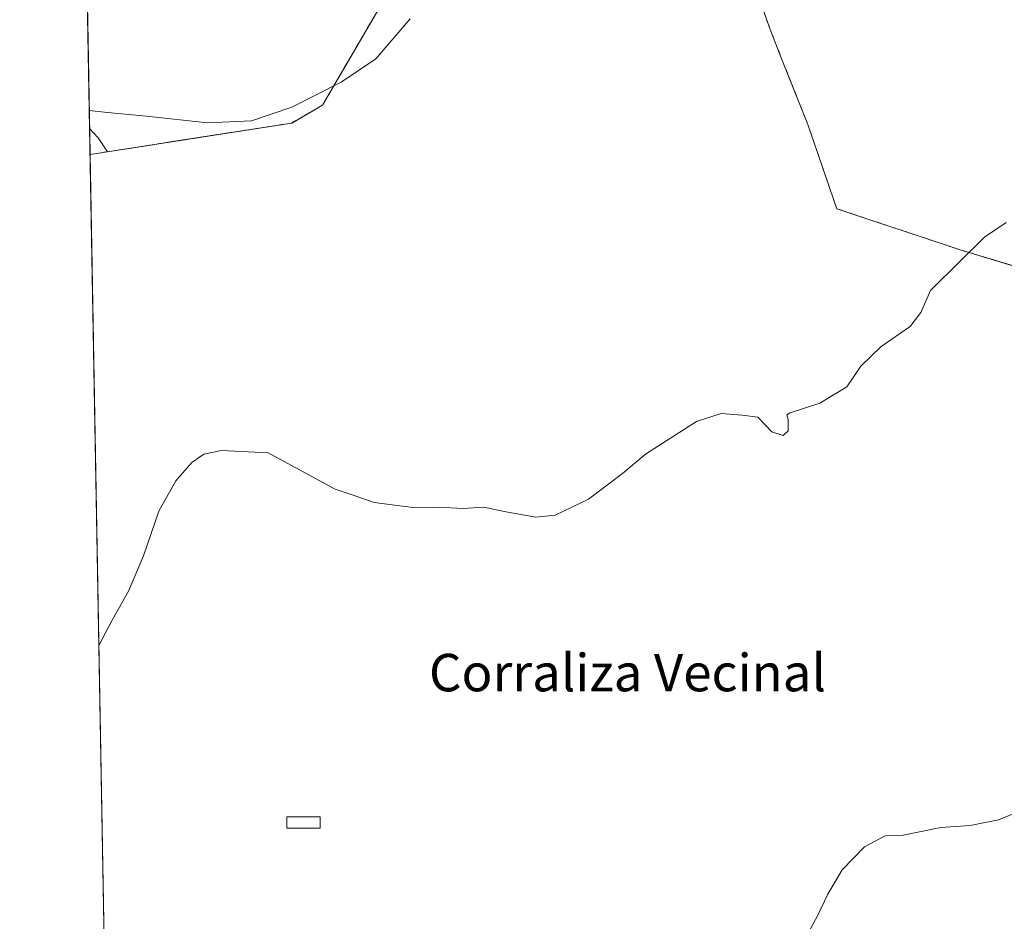
# Model space of a CAD drawing. Units: metres. Extents: x 625870 to 629361, y 4653218 to 4655593.
# Drawn here: x 625870 to 626080, y 4654521 to 4654713 of the extents above; entities that cross this region are included whole.
import ezdxf
from ezdxf.enums import TextEntityAlignment as Align

# ---------------------------------------------------------------- set-up
doc = ezdxf.new("R2010")
doc.units = ezdxf.units.M
doc.header["$MEASUREMENT"] = 0
doc.linetypes.add('DGN Style 2', pattern=[1.6480167562047852, 0.988810053722871, -0.6592067024819142])
for name, color, linetype, lineweight in [('Alambrada', 7, 'DGN Style 2', 0), ('Arbolado forestal CxS', 92, 'Continuous', 0), ('Comarca CxS', 21, 'Continuous', 0), ('Comunidad Autónoma CxS', 142, 'Continuous', 0), ('Cultivos leñosos CxS', 92, 'Continuous', 0), ('Curva de nivel normal', 30, 'Continuous', 0), ('Edificación ligera Cxs', 1, 'Continuous', 0), ('Espacio natural protegido CxS', 121, 'Continuous', 0), ('Instalación de energía eléctrica Cxs', 135, 'Continuous', 0), ('Municipio CxS', 4, 'Continuous', 0), ('Núcleo urbano CxS', 7, 'Continuous', 0), ('Provincia CxS', 1, 'Continuous', 0), ('Texto cartográfico', 7, 'Continuous', 0)]:
    doc.layers.add(name, color=color, linetype=linetype, lineweight=lineweight)
doc.styles.add('Style-Arial', font='txt')

# ---------------------------------------------------------------- blocks, each defined once
blk = doc.blocks.new('*U8')
at = {"layer": 'Arbolado forestal CxS', "color": 92, "linetype": 'Continuous', "lineweight": 0}
blk.add_3dface([(625888.7726999996, 4654685.210999999, 314.7514999999985), (625885.0425000006, 4654684.6304, 314.7063999999955), (625884.9441999998, 4654690.156400001, 314.9652999999962), (625886.7960000001, 4654688.1602, 314.9018999999971)], dxfattribs=at)

msp = doc.modelspace()

# ---------------------------------------------------------------- linework, layer by layer
at = {"layer": 'Alambrada', "color": 7, "linetype": 'DGN Style 2', "lineweight": 0}
for points in [[(626157.8000999996, 4654477.390100001, 298.6281000000017), (626170.6700999998, 4654522.440099999, 300.4413999999961), (626175.5500999996, 4654540.3301, 300.9435999999987), (626176.4001000002, 4654556.9801, 302.978099999993), (626181.4801000003, 4654582.5001, 304.5760000000009), (626193.0701000001, 4654632.8301, 305.3561000000045), (626163.1901000004, 4654638.5601, 306.4495000000024), (626136.8000999996, 4654645.8301, 307.1212999999989), (626123.9801000003, 4654648.5001, 308.0228999999963), (626096.7301000003, 4654656.5101, 309.3849999999948), (626087.8800999997, 4654659.1801, 309.6389999999956), (626071.2100999998, 4654664.190099999, 310.1244000000006), (626044.6501000002, 4654673.050100001, 311.2177999999985), (626038.4401000004, 4654691.050100001, 312.2277000000031), (626033.0601000005, 4654704.600099999, 313.0169000000024), (626030.4200999998, 4654711.300100001, 313.2081000000035), (626022.6801000005, 4654733.170100001, 314.1965000000055)], [(626157.8000999996, 4654477.390100001, 298.6281000000017), (626170.6700999998, 4654522.440099999, 300.4413999999961), (626175.5500999996, 4654540.3301, 300.9435999999987), (626176.4001000002, 4654556.9801, 302.978099999993), (626181.4801000003, 4654582.5001, 304.5760000000009), (626193.0701000001, 4654632.8301, 305.3561000000045), (626163.1901000004, 4654638.5601, 306.4495000000024), (626136.8000999996, 4654645.8301, 307.1212999999989), (626123.9801000003, 4654648.5001, 308.0228999999963), (626096.7301000003, 4654656.5101, 309.3849999999948), (626087.8800999997, 4654659.1801, 309.6389999999956), (626071.2100999998, 4654664.190099999, 310.1244000000006), (626044.6501000002, 4654673.050100001, 311.2177999999985), (626038.4401000004, 4654691.050100001, 312.2277000000031), (626033.0601000005, 4654704.600099999, 313.0169000000024), (626030.4200999998, 4654711.300100001, 313.2081000000035), (626022.6801000005, 4654733.170100001, 314.1965000000055)], [(625950.6901000004, 4654722.4801, 315.6791999999987), (625934.7301000003, 4654695.170100001, 315.178700000004), (625928.1401000004, 4654691.340100001, 315.1049999999959), (625885.0425000006, 4654684.631899999, 314.6257999999943)], [(625950.6901000004, 4654722.4801, 315.6791999999987), (625934.7301000003, 4654695.170100001, 315.178700000004), (625928.1401000004, 4654691.340100001, 315.1049999999959), (625885.0425000006, 4654684.631899999, 314.6257999999943)]]:
    msp.add_polyline3d(points, dxfattribs=at)
at = {"layer": 'Arbolado forestal CxS', "color": 92, "linetype": 'Continuous', "lineweight": 0, "extrusion": (-0.07414667827490057, -0.1002954272656987, 0.9921910589046797), "elevation": -512938.9218657559, "flags": 128}
msp.add_lwpolyline([(-2263789.771562941, 4082893.832475766), (-2263787.095816441, 4082893.324166892), (-2263783.753105496, 4082892.118336379)], dxfattribs=at)
at = {"layer": 'Arbolado forestal CxS', "color": 92, "linetype": 'Continuous', "lineweight": 0, "extrusion": (0.0008324842180831835, -0.04679187965937188, 0.9989043132192241), "elevation": -216966.0421148649, "flags": 128}
msp.add_lwpolyline([(708585.3859012875, 4637742.305136301), (708585.3859012875, 4637747.837272157)], dxfattribs=at)
at = {"layer": 'Arbolado forestal CxS', "color": 92, "linetype": 'Continuous', "lineweight": 0, "extrusion": (-0.01180368052538294, -0.001837225056460443, 0.9999286463193995), "elevation": -15624.76637563788, "flags": 128}
msp.add_lwpolyline([(625848.8847033454, 4654664.360461858), (625845.1542308677, 4654663.779860879)], dxfattribs=at)
at = {"layer": 'Comarca CxS', "color": 21, "linetype": 'Continuous', "lineweight": 0, "flags": 128}
msp.add_lwpolyline([(626101.4374000003, 4653220.9418), (625911.1300009273, 4653217.51998349), (625899.0814, 4653895.1122), (625870.0000009277, 4655530.589983463), (629318.670000952, 4655592.639983464), (629360.9600009517, 4653279.549983488)], close=True, dxfattribs=at)
at = {"layer": 'Comunidad Autónoma CxS', "color": 142, "linetype": 'Continuous', "lineweight": 0, "flags": 128}
msp.add_lwpolyline([(626101.4374000003, 4653220.9418), (625911.1300009273, 4653217.51998349), (625899.0814, 4653895.1122), (625870.0000009277, 4655530.589983463), (629318.670000952, 4655592.639983464), (629360.9600009517, 4653279.549983488)], close=True, dxfattribs=at)
at = {"layer": 'Cultivos leñosos CxS', "color": 92, "linetype": 'Continuous', "lineweight": 0, "extrusion": (0.0008386925656314685, -0.0471675095861126, 0.9988866415335749), "elevation": -218710.6028920232, "flags": 128}
msp.add_lwpolyline([(708538.6880890634, 4637673.027966728), (708538.6880890634, 4637725.284496779)], dxfattribs=at)
at = {"layer": 'Cultivos leñosos CxS', "color": 92, "linetype": 'Continuous', "lineweight": 0, "extrusion": (-0.07414667827490057, -0.1002954272656987, 0.9921910589046797), "elevation": -512938.9218657559, "flags": 128}
msp.add_lwpolyline([(-2263789.771562941, 4082893.832475766), (-2263787.095816441, 4082893.324166892), (-2263783.753105496, 4082892.118336379)], dxfattribs=at)
at = {"layer": 'Cultivos leñosos CxS', "color": 92, "linetype": 'Continuous', "lineweight": 0}
for points in [[(626086.0678000003, 4654659.728700001, 309.7649999999995), (626071.2199999997, 4654664.199999999, 310.2241000000067), (626044.6600000003, 4654673.050000001, 311.317200000005), (626038.4400000004, 4654691.060000001, 312.3338999999978), (626033.0700000003, 4654704.600000001, 313.0660000000062), (626030.4199999999, 4654711.300000001, 313.2501000000047), (626022.6799999997, 4654733.17, 314.2673999999971), (626011.8399999999, 4654760.529999999, 315.317200000005), (626005.9500000002, 4654774.529999999, 315.9587999999931), (625995.4900000002, 4654795.029999999, 316.9847000000009), (625976.9900000002, 4654810.34, 319.1934000000037), (625970.0899999999, 4654789.58, 318.7348999999958), (625958.4400000004, 4654751.310000001, 316.8016999999964), (625951.8809000002, 4654726.918600001, 315.928700000004), (625950.6900000004, 4654722.49, 315.8352000000014), (625934.7400000002, 4654695.17, 315.1456000000035), (625928.1500000004, 4654691.34, 315.0838999999978), (625903.1224999997, 4654687.444499999, 314.8843999999954), (625898.0179000003, 4654686.65, 314.8736000000063), (625888.7726999996, 4654685.210999999, 314.7514999999985)], [(625950.6900000004, 4654722.49, 315.8352000000014), (625934.7400000002, 4654695.17, 315.1456000000035), (625928.1500000004, 4654691.34, 315.0838999999978), (625903.1224999997, 4654687.444499999, 314.8843999999954), (625898.0179000003, 4654686.65, 314.8736000000063), (625888.7726999996, 4654685.210999999, 314.7514999999985), (625886.7960000001, 4654688.1602, 314.9018999999971), (625884.9441999998, 4654690.156400001, 314.9652999999962), (625884.0162000004, 4654742.3465, 317.4305000000023)], [(626087.4370999997, 4654716.608700001, 312.0032999999967), (626092.9426999995, 4654698.507300001, 311.3871999999974), (626091.8797000004, 4654682.6187, 310.7376999999979), (626087.4505000003, 4654665.0965, 310.0268000000069), (626086.0678000003, 4654659.728700001, 309.7649999999995), (626071.2199999997, 4654664.199999999, 310.2241000000067), (626044.6600000003, 4654673.050000001, 311.317200000005), (626038.4400000004, 4654691.060000001, 312.3338999999978), (626033.0700000003, 4654704.600000001, 313.0660000000062), (626030.4199999999, 4654711.300000001, 313.2501000000047), (626022.6799999997, 4654733.17, 314.2673999999971)]]:
    msp.add_polyline3d(points, dxfattribs=at)
at = {"layer": 'Curva de nivel normal', "color": 30, "linetype": 'Continuous', "lineweight": 0, "flags": 128}
for points, elevation in [([(625953.4400000004, 4654713.590100001), (625946.1500000004, 4654705.090100001), (625938.7199999997, 4654700.0701), (625928.1500000004, 4654694.720100001), (625919.5499999998, 4654691.790100001), (625910.1399999997, 4654691.420100001), (625897.0899999999, 4654692.850099999), (625888.79, 4654693.600099999), (625884.8749000002, 4654694.057)], 315), ([(626080.8300000001, 4654670.100099999), (626076.25, 4654666.950099999), (626070.9199999999, 4654661.770099999), (626064.6699999999, 4654655.5801), (626062.5899999999, 4654650.890100001), (626060.3300000001, 4654647.870100001), (626054.1399999997, 4654643.600099999), (626049.7999999998, 4654639.380100001), (626046.7999999998, 4654635.030099999), (626041.0499999998, 4654631.520099999), (626034.6500000004, 4654629.440099999), (626033.9900000002, 4654628.9901), (626034.2699999996, 4654627.9901), (626034.2400000002, 4654625.620100001), (626033.1699999999, 4654624.5701), (626030.7400000002, 4654625.380100001), (626027.7599999999, 4654628.540100001), (626024.4299999997, 4654628.9101), (626019.9100000003, 4654629.280099999), (626014.6500000004, 4654627.620100001), (626003.7699999996, 4654620.5801), (625998.8099999997, 4654616.450099999), (625991.5499999998, 4654611.0101), (625984.4600000001, 4654607.590100001), (625980.3099999997, 4654607.1601), (625973.54, 4654608.340100001), (625969.2199999997, 4654609.270099999), (625964.75, 4654608.9901), (625959.6399999997, 4654609.300100001), (625954.0599999997, 4654609.2301), (625945.7400000002, 4654610.3201), (625941.5, 4654611.800100001), (625937.4000000004, 4654613.1501), (625923.0899999999, 4654620.880100001), (625913.1200000001, 4654621.4101), (625909.3799999999, 4654620.610099999), (625906.8200000003, 4654618.8301), (625903.4000000004, 4654614.920100001), (625899.7199999997, 4654608.4101), (625896.4400000004, 4654598.880100001), (625893.2800000003, 4654591.360099999), (625889.7800000003, 4654585.120100001), (625886.9073000001, 4654579.7544)], 310), ([(626090.6100000005, 4654547.140100001), (626079.2199999997, 4654542.520099999), (626073.1600000003, 4654541.2501), (626066.9100000003, 4654540.870100001), (626058.8300000001, 4654539.190099999), (626054.9900000002, 4654539.0601), (626050.5599999997, 4654536.7501), (626045.7999999998, 4654531.8101), (626042.7000000002, 4654526.5801), (626040.6100000005, 4654522.100099999), (626036.4400000004, 4654514.4301)], 305)]:
    msp.add_lwpolyline(points, dxfattribs=dict(at, elevation=elevation))
at = {"layer": 'Edificación ligera Cxs', "color": 1, "linetype": 'Continuous', "lineweight": 0}
msp.add_polyline3d([(625934.2500999998, 4654540.690099999, 306.9297999999981), (625927.1101000002, 4654540.6801, 307.0062000000034), (625927.1101000002, 4654543.120100001, 307.2259999999951), (625934.2500999998, 4654543.120100001, 307.1325999999972), (625934.2500999998, 4654540.690099999, 306.9297999999981)], dxfattribs=at)
msp.add_3dface([(625934.2500999998, 4654540.690099999, 307.2259999999951), (625927.1101000002, 4654540.6801, 307.2259999999951), (625927.1101000002, 4654543.120100001, 307.2259999999951), (625934.2500999998, 4654543.120100001, 307.2259999999951)], dxfattribs=at)
at = {"layer": 'Espacio natural protegido CxS', "color": 121, "linetype": 'Continuous', "lineweight": 0, "flags": 128}
msp.add_lwpolyline([(626046.5869999996, 4653799.113000001), (626055.2189999992, 4653818.982999999), (626051.3010000008, 4653820.536000002), (626040.1279999985, 4653824.965999999), (626050.0289999992, 4653856.818), (626043.2830000008, 4653858.793), (626033.4950000005, 4653859.852999999), (626025.2130000015, 4653863.212999999), (626016.5180000005, 4653870.509), (626014.8799999997, 4653878.453000001), (626003.3569999988, 4653880.309), (625995.3399999997, 4653882.273), (625989.2540000007, 4653881.078000001), (625961.9540000003, 4653896.093), (625945.4949999991, 4653905.482999999), (625925.821, 4653919.801999998), (625920.1100000005, 4653919.245), (625914.6739999994, 4653916.148999999), (625908.9020000006, 4653907.586), (625899.0814, 4653895.1122), (625870.0000009277, 4655530.589983463)], dxfattribs=at)
at = {"layer": 'Instalación de energía eléctrica Cxs', "color": 135, "linetype": 'Continuous', "lineweight": 0, "extrusion": (0.0007246327705735182, -0.04075172816582719, 0.9991690405326049), "elevation": -188918.5416457946, "flags": 128}
msp.add_lwpolyline([(708540.9860951869, 4638744.227005431), (708540.9860951869, 4638976.251650914)], dxfattribs=at)
at = {"layer": 'Instalación de energía eléctrica Cxs', "color": 135, "linetype": 'Continuous', "lineweight": 0}
for points in [[(626022.6801000005, 4654733.170100001, 314.1965000000055), (626030.4200999998, 4654711.300100001, 313.2081000000035), (626033.0601000005, 4654704.600099999, 313.0169000000024), (626038.4401000004, 4654691.050100001, 312.2277000000031), (626044.6501000002, 4654673.050100001, 311.2177999999985), (626071.2100999998, 4654664.190099999, 310.1244000000006), (626087.8800999997, 4654659.1801, 309.6389999999956), (626096.7301000003, 4654656.5101, 309.3849999999948), (626123.9801000003, 4654648.5001, 308.0228999999963), (626136.8000999996, 4654645.8301, 307.1212999999989), (626163.1901000004, 4654638.5601, 306.4495000000024), (626193.0701000001, 4654632.8301, 305.3561000000045), (626181.4801000003, 4654582.5001, 304.5760000000009), (626176.4001000002, 4654556.9801, 302.978099999993), (626175.5500999996, 4654540.3301, 300.9435999999987), (626170.6700999998, 4654522.440099999, 300.4413999999961), (626157.8000999996, 4654477.390100001, 298.6281000000017)], [(626022.6801000005, 4654733.170100001, 314.1965000000055), (626030.4200999998, 4654711.300100001, 313.2081000000035), (626033.0601000005, 4654704.600099999, 313.0169000000024), (626038.4401000004, 4654691.050100001, 312.2277000000031), (626044.6501000002, 4654673.050100001, 311.2177999999985), (626071.2100999998, 4654664.190099999, 310.1244000000006), (626087.8800999997, 4654659.1801, 309.6389999999956), (626096.7301000003, 4654656.5101, 309.3849999999948), (626123.9801000003, 4654648.5001, 308.0228999999963), (626136.8000999996, 4654645.8301, 307.1212999999989), (626163.1901000004, 4654638.5601, 306.4495000000024), (626193.0701000001, 4654632.8301, 305.3561000000045), (626181.4801000003, 4654582.5001, 304.5760000000009), (626176.4001000002, 4654556.9801, 302.978099999993), (626175.5500999996, 4654540.3301, 300.9435999999987), (626170.6700999998, 4654522.440099999, 300.4413999999961)], [(625885.0423999998, 4654684.631899999, 314.6257999999943), (625928.1401000004, 4654691.340100001, 315.1049999999959), (625934.7301000003, 4654695.170100001, 315.178700000004), (625950.6901000004, 4654722.4801, 315.6791999999987)], [(625896.5087000001, 4654039.801300001, 282.9616999999998), (625885.0425000006, 4654684.631899999, 314.6257999999943), (625928.1401000004, 4654691.340100001, 315.1049999999959), (625934.7301000003, 4654695.170100001, 315.178700000004), (625950.6901000004, 4654722.4801, 315.6791999999987)]]:
    msp.add_polyline3d(points, dxfattribs=at)
at = {"layer": 'Municipio CxS', "color": 4, "linetype": 'Continuous', "lineweight": 0, "flags": 128}
msp.add_lwpolyline([(626101.4374000003, 4653220.9418), (625911.1300009273, 4653217.51998349), (625899.0814, 4653895.1122), (625870.0000009277, 4655530.589983463), (629318.670000952, 4655592.639983464), (629360.9600009517, 4653279.549983488)], close=True, dxfattribs=at)
at = {"layer": 'Núcleo urbano CxS', "color": 7, "linetype": 'Continuous', "lineweight": 0, "extrusion": (-0.01180368052538294, -0.001837225056460443, 0.9999286463193995), "elevation": -15624.76637563788, "flags": 128}
msp.add_lwpolyline([(625848.8847033454, 4654664.360461858), (625845.1542308677, 4654663.779860879)], dxfattribs=at)
at = {"layer": 'Núcleo urbano CxS', "color": 7, "linetype": 'Continuous', "lineweight": 0, "extrusion": (0.0007269067869985518, -0.04088048216000576, 0.9991637792598811), "elevation": -189516.3487049692, "flags": 128}
msp.add_lwpolyline([(708539.2330460707, 4638720.109768373), (708539.2330460707, 4638952.134933369)], dxfattribs=at)
at = {"layer": 'Núcleo urbano CxS', "color": 7, "linetype": 'Continuous', "lineweight": 0}
for points in [[(626086.0678000003, 4654659.728700001, 309.7649999999995), (626071.2199999997, 4654664.199999999, 310.2241000000067), (626044.6600000003, 4654673.050000001, 311.317200000005), (626038.4400000004, 4654691.060000001, 312.3338999999978), (626033.0700000003, 4654704.600000001, 313.0660000000062), (626030.4199999999, 4654711.300000001, 313.2501000000047), (626022.6799999997, 4654733.17, 314.2673999999971), (626011.8399999999, 4654760.529999999, 315.317200000005), (626005.9500000002, 4654774.529999999, 315.9587999999931), (625995.4900000002, 4654795.029999999, 316.9847000000009), (625976.9900000002, 4654810.34, 319.1934000000037), (625970.0899999999, 4654789.58, 318.7348999999958), (625958.4400000004, 4654751.310000001, 316.8016999999964), (625951.8809000002, 4654726.918600001, 315.928700000004), (625950.6900000004, 4654722.49, 315.8352000000014), (625934.7400000002, 4654695.17, 315.1456000000035), (625928.1500000004, 4654691.34, 315.0838999999978), (625903.1224999997, 4654687.444499999, 314.8843999999954), (625898.0179000003, 4654686.65, 314.8736000000063), (625888.7726999996, 4654685.210999999, 314.7514999999985)], [(626022.6799999997, 4654733.17, 314.2673999999971), (626030.4199999999, 4654711.300000001, 313.2501000000047), (626033.0700000003, 4654704.600000001, 313.0660000000062), (626038.4400000004, 4654691.060000001, 312.3338999999978), (626044.6600000003, 4654673.050000001, 311.317200000005), (626071.2199999997, 4654664.199999999, 310.2241000000067), (626086.0678000003, 4654659.728700001, 309.7649999999995), (626086.0932, 4654659.721100001, 309.7645000000048), (626087.8899999997, 4654659.180000001, 309.7203000000009), (626096.7400000002, 4654656.52, 309.4704000000056), (626098.6722999997, 4654655.951300001, 309.414300000004), (626123.9900000002, 4654648.5, 308.1162999999942), (626136.7999999998, 4654645.83, 307.1546999999992), (626163.1900000004, 4654638.57, 306.6205999999947), (626193.0800000001, 4654632.83, 305.5387999999948), (626181.4800000006, 4654582.5, 304.2168999999994), (626176.4100000003, 4654556.980000001, 302.6110000000044), (626175.5499999998, 4654540.33, 301.1830000000046), (626170.6699999999, 4654522.439999999, 300.7416999999987), (626157.8099999997, 4654477.4, 298.8871000000072)], [(625896.5086000003, 4654039.801200001, 282.9882000000071), (625885.0425000006, 4654684.6304, 314.7063999999955), (625888.7726999996, 4654685.210999999, 314.7514999999985), (625898.0179000003, 4654686.65, 314.8736000000063), (625903.1224999997, 4654687.444499999, 314.8843999999954), (625928.1500000004, 4654691.34, 315.0838999999978), (625934.7400000002, 4654695.17, 315.1456000000035), (625950.6900000004, 4654722.49, 315.8352000000014)]]:
    msp.add_polyline3d(points, dxfattribs=at)
at = {"layer": 'Provincia CxS', "color": 1, "linetype": 'Continuous', "lineweight": 0, "flags": 128}
msp.add_lwpolyline([(626101.4374000003, 4653220.9418), (625911.1300009273, 4653217.51998349), (625899.0814, 4653895.1122), (625870.0000009277, 4655530.589983463), (629318.670000952, 4655592.639983464), (629360.9600009517, 4653279.549983488)], close=True, dxfattribs=at)

# ---------------------------------------------------------------- block references
at = {"layer": 'Arbolado forestal CxS', "color": 92, "linetype": 'Continuous', "lineweight": 0}
msp.add_blockref('*U8', (0, 0), dxfattribs=at)

# ---------------------------------------------------------------- texts
at = {"layer": 'Texto cartográfico', "color": 7, "linetype": 'Continuous', "lineweight": 0, "style": 'Style-Arial'}
msp.add_text('Corraliza Vecinal', height=8, dxfattribs=at).set_placement((625999.9056304876, 4654573.950149999), align=Align.MIDDLE_CENTER)

doc.saveas('drawing.dxf')
